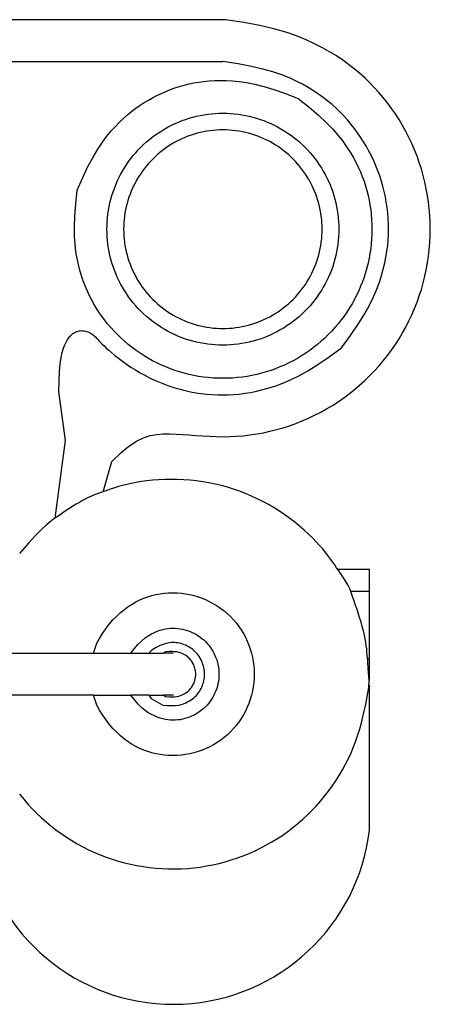
# Model space of a CAD drawing. Units: inches. Extents: x 5.3 to 38.9, y -2.9 to 13.8.
# Drawn here: x 10.9 to 13.9, y -0.1 to 7.2 of the extents above; entities that cross this region are included whole.
import ezdxf

# ---------------------------------------------------------------- set-up
doc = ezdxf.new("R2010")
doc.units = ezdxf.units.IN
doc.header["$MEASUREMENT"] = 0
doc.layers.add('Edges', color=7, linetype='Continuous')

# ---------------------------------------------------------------- blocks, each defined once
blk = doc.blocks.new('portable sump pump pl')
at = {"layer": 'Edges'}
for p, q in [((10.1658, 7.2494), (6.1249, 7.2494)), ((6.1454, 6.9369), (10.1454, 6.9369)), ((8.9704, 4.1119), (8.9222, 4.4775)), ((8.894, 3.5319), (8.9704, 4.1119)), ((9.2518, 3.7289), (9.3179, 3.9532)), ((11.2392, 3.1487), (11.003, 3.1487)), ((11.2392, 2.9862), (11.2392, 3.1487)), ((11.099, 2.9862), (11.2392, 2.9862)), ((11.2392, 2.4851), (11.2392, 2.9862)), ((8.3196, 2.5238), (9.181, 2.5238)), ((9.181, 2.5238), (9.4581, 2.5238)), ((9.4581, 2.5238), (9.592, 2.5238)), ((9.592, 2.5238), (9.6996, 2.5238)), ((9.7183, 2.5346), (9.6996, 2.5238)), ((9.7765, 2.5238), (9.6996, 2.5238)), ((11.2241, 2.4851), (11.2392, 2.4851)), ((11.2392, 2.3226), (11.2392, 2.4851)), ((11.2364, 2.3226), (11.2392, 2.3226)), ((11.2392, 1.2059), (11.2392, 2.2868)), ((9.181, 2.2113), (8.3236, 2.2113)), ((9.181, 2.2113), (9.4588, 2.2113)), ((9.5927, 2.2113), (9.4588, 2.2113)), ((9.5927, 2.2113), (9.6099, 2.1876)), ((9.5927, 2.2113), (9.7014, 2.2113)), ((9.7014, 2.2113), (9.7183, 2.2015)), ((9.7765, 2.2113), (9.7014, 2.2113)), ((9.6099, 2.1876), (9.6974, 2.1371))]:
    blk.add_line(p, q, dxfattribs=at)
for points in [[(9.3179, 3.9532), (9.3831, 4.0186), (9.4435, 4.0687), (9.4997, 4.1055), (9.5527, 4.131), (9.6032, 4.1473), (9.6519, 4.1562), (9.6998, 4.1597), (9.7475, 4.1598), (9.7957, 4.1582), (9.8446, 4.1555), (9.8939, 4.1522), (9.9437, 4.1487), (9.9938, 4.1452), (10.0442, 4.1423), (10.0947, 4.1402), (10.1454, 4.1395), (10.196, 4.1403), (10.2466, 4.1428), (10.297, 4.1469), (10.3473, 4.1527), (10.3974, 4.1602), (10.4472, 4.1692), (10.4967, 4.1799), (10.5459, 4.1922), (10.5946, 4.2061), (10.6428, 4.2216), (10.6904, 4.2387), (10.7375, 4.2573), (10.784, 4.2774), (10.8298, 4.2991), (10.8748, 4.3222), (10.9191, 4.3468), (10.9625, 4.3728), (11.0051, 4.4003), (11.0467, 4.4291), (11.0874, 4.4593), (11.127, 4.4907), (11.1656, 4.5235), (11.2032, 4.5575), (11.2396, 4.5927), (11.2748, 4.6291), (11.3088, 4.6666), (11.3415, 4.7052), (11.373, 4.7449), (11.4032, 4.7856), (11.432, 4.8272), (11.4594, 4.8697), (11.4855, 4.9132), (11.5101, 4.9574), (11.5332, 5.0025), (11.5548, 5.0483), (11.575, 5.0947), (11.5936, 5.1418), (11.6106, 5.1895), (11.6261, 5.2377), (11.6401, 5.2864), (11.6524, 5.3355), (11.663, 5.385), (11.6721, 5.4348), (11.6795, 5.4849), (11.6853, 5.5352), (11.6895, 5.5857), (11.6919, 5.6363), (11.6928, 5.6869), (11.6919, 5.7375), (11.6895, 5.7881), (11.6853, 5.8386), (11.6795, 5.8889), (11.6721, 5.939), (11.663, 5.9888), (11.6524, 6.0383), (11.6401, 6.0874), (11.6261, 6.1361), (11.6106, 6.1843), (11.5936, 6.232), (11.575, 6.2791), (11.5548, 6.3255), (11.5332, 6.3713), (11.5101, 6.4163), (11.4855, 6.4606), (11.4594, 6.504), (11.432, 6.5466), (11.4032, 6.5882), (11.373, 6.6289), (11.3415, 6.6686), (11.3088, 6.7072), (11.2748, 6.7447), (11.2396, 6.7811), (11.2031, 6.8163), (11.1651, 6.8505), (11.1254, 6.8837), (11.0834, 6.9162), (11.039, 6.9479), (10.9918, 6.979), (10.9414, 7.0097), (10.8876, 7.04), (10.8298, 7.0701), (10.7663, 7.0996), (10.6954, 7.1283), (10.6153, 7.1559), (10.5241, 7.1821), (10.42, 7.2066), (10.3012, 7.2292), (10.1658, 7.2494)], [(11.0292, 4.803), (11.0976, 4.8952), (11.1544, 4.9782), (11.2012, 5.0532), (11.2391, 5.1211), (11.2695, 5.1828), (11.2936, 5.2396), (11.3129, 5.2923), (11.3286, 5.3419), (11.3419, 5.3894), (11.353, 5.4352), (11.3621, 5.4794), (11.3693, 5.5224), (11.3747, 5.5644), (11.3783, 5.6057), (11.3805, 5.6464), (11.3812, 5.6869), (11.3805, 5.7273), (11.3785, 5.7677), (11.3752, 5.808), (11.3706, 5.8482), (11.3646, 5.8882), (11.3574, 5.928), (11.3489, 5.9675), (11.3391, 6.0067), (11.3279, 6.0456), (11.3156, 6.0841), (11.3019, 6.1222), (11.2871, 6.1598), (11.271, 6.1969), (11.2537, 6.2335), (11.2352, 6.2694), (11.2156, 6.3048), (11.1948, 6.3395), (11.1729, 6.3735), (11.1499, 6.4067), (11.1258, 6.4392), (11.1006, 6.4709), (11.0745, 6.5017), (11.0473, 6.5317), (11.0192, 6.5607), (10.9901, 6.5889), (10.9598, 6.6162), (10.928, 6.6427), (10.8945, 6.6686), (10.859, 6.6939), (10.8213, 6.7188), (10.7811, 6.7433), (10.7381, 6.7675), (10.6919, 6.7915), (10.641, 6.8151), (10.5838, 6.8382), (10.5186, 6.8604), (10.4438, 6.8815), (10.3578, 6.9015), (10.2589, 6.92), (10.1454, 6.9369)], [(9.0587, 5.9781), (9.0998, 6.0728), (9.1389, 6.1545), (9.1763, 6.2246), (9.2122, 6.2847), (9.2467, 6.3362), (9.28, 6.3806), (9.3124, 6.4193), (9.344, 6.4539), (9.3751, 6.4856), (9.4057, 6.5149), (9.4361, 6.5419), (9.4664, 6.5668), (9.4967, 6.5899), (9.5272, 6.6114), (9.558, 6.6313), (9.5893, 6.6501), (9.6211, 6.6678), (9.6534, 6.6844), (9.6863, 6.7), (9.7197, 6.7144), (9.7536, 6.7278), (9.7879, 6.7401), (9.8225, 6.7512), (9.8575, 6.7612), (9.8928, 6.77), (9.9288, 6.7777), (9.9655, 6.7841), (10.0032, 6.7892), (10.0423, 6.793), (10.0829, 6.7954), (10.1252, 6.7964), (10.1696, 6.7959), (10.2165, 6.7938), (10.2668, 6.7893), (10.3217, 6.7815), (10.3825, 6.7695), (10.4503, 6.7523), (10.5264, 6.7292), (10.6118, 6.6991), (10.7079, 6.6612)], [(10.7079, 6.6612), (10.7887, 6.5969), (10.8575, 6.538), (10.9156, 6.4837), (10.9644, 6.4335), (11.0052, 6.3869), (11.0394, 6.3432), (11.0684, 6.3019), (11.0937, 6.2624), (11.1163, 6.2242), (11.1366, 6.187), (11.1548, 6.1506), (11.171, 6.1149), (11.1855, 6.0797), (11.1983, 6.0447), (11.2097, 6.0098), (11.2197, 5.9748), (11.2285, 5.9394), (11.2362, 5.9039), (11.2427, 5.8681), (11.2481, 5.8321), (11.2522, 5.7959), (11.2552, 5.7596), (11.257, 5.7233), (11.2576, 5.6869), (11.257, 5.6505), (11.2552, 5.6141), (11.2522, 5.5779), (11.2481, 5.5417), (11.2427, 5.5057), (11.2362, 5.4699), (11.2285, 5.4343), (11.2197, 5.399), (11.2097, 5.364), (11.1986, 5.3294), (11.1863, 5.2951), (11.1729, 5.2613), (11.1584, 5.2279), (11.1429, 5.195), (11.1263, 5.1626), (11.1086, 5.1308), (11.0899, 5.0996), (11.0701, 5.069), (11.0494, 5.0391), (11.0277, 5.0098), (11.0051, 4.9813), (10.9816, 4.9536), (10.9571, 4.9266), (10.9318, 4.9004), (10.9057, 4.8751), (10.8787, 4.8507), (10.8509, 4.8271), (10.8224, 4.8045), (10.7932, 4.7828), (10.7633, 4.7621), (10.7327, 4.7424), (10.7015, 4.7237), (10.6697, 4.706), (10.6373, 4.6894), (10.6044, 4.6738), (10.571, 4.6593), (10.5371, 4.646), (10.5029, 4.6337), (10.4682, 4.6226), (10.4332, 4.6126), (10.3979, 4.6037), (10.3623, 4.596), (10.3265, 4.5895), (10.2905, 4.5842), (10.2544, 4.58), (10.2181, 4.5771), (10.1818, 4.5753), (10.1454, 4.5747), (10.109, 4.5753), (10.0726, 4.5771), (10.0363, 4.58), (10.0002, 4.5842), (9.9642, 4.5895), (9.9284, 4.596), (9.8928, 4.6037), (9.8575, 4.6126), (9.8225, 4.6226), (9.7879, 4.6337), (9.7536, 4.646), (9.7197, 4.6593), (9.6863, 4.6738), (9.6534, 4.6894), (9.6211, 4.706), (9.5893, 4.7237), (9.558, 4.7424), (9.5274, 4.7621), (9.4975, 4.7828), (9.4683, 4.8045), (9.4398, 4.8271), (9.412, 4.8507), (9.3851, 4.8751), (9.3589, 4.9004), (9.3336, 4.9266), (9.3092, 4.9536), (9.2856, 4.9813), (9.263, 5.0098), (9.2413, 5.0391), (9.2206, 5.069), (9.2009, 5.0996), (9.1821, 5.1308), (9.1645, 5.1626), (9.1478, 5.1953), (9.1321, 5.2292), (9.1174, 5.2643), (9.1037, 5.301), (9.0908, 5.3396), (9.0789, 5.3803), (9.0678, 5.4233), (9.0577, 5.4691), (9.0491, 5.5188), (9.0424, 5.5739), (9.0383, 5.6357), (9.0373, 5.7057), (9.04, 5.7851), (9.0469, 5.8755), (9.0587, 5.9781)], [(8.9222, 4.4775), (8.9234, 4.558), (8.9268, 4.626), (8.932, 4.6827), (8.9387, 4.7296), (8.9468, 4.7679), (8.9557, 4.7991), (8.9653, 4.8245), (8.9752, 4.8454), (8.9852, 4.8631), (8.9951, 4.8779), (9.0051, 4.8902), (9.015, 4.9002), (9.0249, 4.9083), (9.0348, 4.9147), (9.0445, 4.9196), (9.0542, 4.9235), (9.0638, 4.9264), (9.0733, 4.9285), (9.0827, 4.9299), (9.0919, 4.9304), (9.1011, 4.9301), (9.1102, 4.9291), (9.1192, 4.9274), (9.1281, 4.9249), (9.1369, 4.9217), (9.1457, 4.9178), (9.1543, 4.9133), (9.1628, 4.908), (9.1713, 4.9021), (9.1797, 4.8956), (9.1881, 4.8884), (9.1964, 4.8806), (9.2047, 4.8722), (9.2134, 4.8631), (9.2227, 4.853), (9.2332, 4.8419), (9.2452, 4.8295), (9.259, 4.8159), (9.2751, 4.8007), (9.2939, 4.7839), (9.3156, 4.7654), (9.34, 4.7455), (9.3668, 4.7245), (9.3959, 4.7028), (9.4267, 4.6808), (9.4591, 4.6589), (9.4928, 4.6374), (9.5275, 4.6167), (9.5628, 4.597), (9.5988, 4.5785), (9.6353, 4.5613), (9.6724, 4.5452), (9.7101, 4.5303), (9.7481, 4.5167), (9.7866, 4.5043), (9.8255, 4.4932), (9.8647, 4.4834), (9.9043, 4.4748), (9.9441, 4.4676), (9.9841, 4.4617), (10.0242, 4.457), (10.0645, 4.4537), (10.1049, 4.4518), (10.1454, 4.4511), (10.1858, 4.4518), (10.2266, 4.4539), (10.2678, 4.4576), (10.3098, 4.463), (10.3528, 4.4701), (10.3971, 4.4792), (10.4428, 4.4903), (10.4903, 4.5036), (10.54, 4.5193), (10.5927, 4.5386), (10.6494, 4.5628), (10.7112, 4.5932), (10.7791, 4.6311), (10.854, 4.6778), (10.9371, 4.7347), (11.0292, 4.803)], [(8.629, 1.4728), (8.6591, 1.4354), (8.6902, 1.3995), (8.7225, 1.3646), (8.7559, 1.3308), (8.7904, 1.2981), (8.8259, 1.2665), (8.8624, 1.2361), (8.9, 1.2069), (8.9384, 1.179), (8.9778, 1.1524), (9.018, 1.127), (9.059, 1.103), (9.1008, 1.0803), (9.1432, 1.0591), (9.1864, 1.0392), (9.2302, 1.0207), (9.2746, 1.0037), (9.3195, 0.9881), (9.3649, 0.9741), (9.4107, 0.9615), (9.4569, 0.9504), (9.5035, 0.9408), (9.5503, 0.9328), (9.5974, 0.9263), (9.6447, 0.9213), (9.6921, 0.9179), (9.7395, 0.9161), (9.7871, 0.9158), (9.8346, 0.9171), (9.882, 0.9199), (9.9293, 0.9242), (9.9765, 0.9301), (10.0234, 0.9376), (10.0701, 0.9465), (10.1165, 0.9571), (10.1624, 0.9691), (10.208, 0.9826), (10.2531, 0.9976), (10.2977, 1.014), (10.3417, 1.032), (10.3851, 1.0513), (10.4279, 1.072), (10.4699, 1.0942), (10.5112, 1.1177), (10.5517, 1.1425), (10.5914, 1.1687), (10.6302, 1.1961), (10.6681, 1.2248), (10.705, 1.2547), (10.741, 1.2859), (10.7759, 1.3181), (10.8097, 1.3515), (10.8424, 1.386), (10.8739, 1.4215), (10.9043, 1.4581), (10.9335, 1.4956), (10.9614, 1.5341), (10.9881, 1.5734), (11.0134, 1.6136), (11.0374, 1.6546), (11.0601, 1.6964), (11.0814, 1.7389), (11.1012, 1.7821), (11.1197, 1.8259), (11.1367, 1.8702), (11.1523, 1.9151), (11.1664, 1.9604), (11.179, 2.0055), (11.1903, 2.0495), (11.2001, 2.0919), (11.2087, 2.1319), (11.216, 2.1687), (11.222, 2.2016), (11.2269, 2.23), (11.2306, 2.2532), (11.2333, 2.2721), (11.2351, 2.2875), (11.2361, 2.3002), (11.2364, 2.3114), (11.2363, 2.3217), (11.2357, 2.3322), (11.2348, 2.3437), (11.2338, 2.3571), (11.2327, 2.3722), (11.2314, 2.3889), (11.2301, 2.407), (11.2286, 2.4262), (11.2271, 2.4464), (11.2255, 2.4673), (11.2239, 2.4887), (11.2222, 2.5106), (11.2203, 2.533), (11.218, 2.5562), (11.2151, 2.5804), (11.2115, 2.6058), (11.2068, 2.6326), (11.2011, 2.661), (11.194, 2.6913), (11.1855, 2.7236), (11.1758, 2.7571), (11.1654, 2.7911), (11.1546, 2.8248), (11.1437, 2.8574), (11.1333, 2.8881), (11.1235, 2.9162), (11.1149, 2.9408), (11.1077, 2.9614), (11.1016, 2.9785), (11.0964, 2.9926), (11.0918, 3.0045), (11.0874, 3.0148), (11.0829, 3.0242), (11.0781, 3.0335), (11.0725, 3.0432), (11.066, 3.0539), (11.0585, 3.0658), (11.05, 3.0788), (11.0406, 3.0931), (11.0302, 3.1085), (11.019, 3.1252), (11.0068, 3.1431), (10.9937, 3.1623), (10.9797, 3.1827), (10.9647, 3.2043), (10.9483, 3.2271), (10.9306, 3.251), (10.9112, 3.2759), (10.89, 3.3018), (10.8667, 3.3286), (10.8412, 3.3562), (10.8133, 3.3846), (10.7833, 3.4136), (10.7511, 3.4428), (10.7172, 3.472), (10.6816, 3.501), (10.6446, 3.5294), (10.6063, 3.5571), (10.567, 3.5837), (10.5268, 3.6091), (10.4858, 3.6331), (10.444, 3.6557), (10.4015, 3.677), (10.3584, 3.6969), (10.3146, 3.7154), (10.2702, 3.7324), (10.2253, 3.748), (10.1799, 3.762), (10.1341, 3.7746), (10.0879, 3.7857), (10.0413, 3.7952), (9.9945, 3.8033), (9.9474, 3.8098), (9.9001, 3.8147), (9.8527, 3.8182), (9.8053, 3.82), (9.7581, 3.8204), (9.7114, 3.8195), (9.6657, 3.8173), (9.6212, 3.8139), (9.5783, 3.8095), (9.5372, 3.8041), (9.4984, 3.7979), (9.462, 3.7909), (9.428, 3.7833), (9.3962, 3.7753), (9.3665, 3.7669), (9.3386, 3.7584), (9.3125, 3.7499), (9.2879, 3.7415), (9.2646, 3.7334), (9.2425, 3.7256), (9.2214, 3.718), (9.2009, 3.7104), (9.1806, 3.7024), (9.1605, 3.6939), (9.14, 3.6847), (9.119, 3.6743), (9.0972, 3.6627), (9.0743, 3.6497), (9.0506, 3.6354), (9.0262, 3.6202), (9.0015, 3.6043), (8.9767, 3.5879), (8.9521, 3.5714), (8.928, 3.555), (8.9046, 3.5391), (8.8817, 3.5232), (8.8573, 3.5049), (8.8291, 3.4812), (8.7944, 3.4488), (8.7509, 3.4048), (8.6961, 3.346), (8.6275, 3.2694)], [(9.181, 2.5238), (9.1912, 2.561), (9.2059, 2.5983), (9.2246, 2.6354), (9.2465, 2.6718), (9.271, 2.707), (9.2975, 2.7407), (9.3252, 2.7724), (9.3535, 2.8016), (9.3819, 2.828), (9.4102, 2.8517), (9.4387, 2.8728), (9.4673, 2.8915), (9.4962, 2.9079), (9.5253, 2.9223), (9.5548, 2.9347), (9.5848, 2.9453), (9.6153, 2.9543), (9.6462, 2.9617), (9.6774, 2.9675), (9.7089, 2.9717), (9.7406, 2.9742), (9.7724, 2.975), (9.8042, 2.9742), (9.8358, 2.9717), (9.8673, 2.9675), (9.8986, 2.9617), (9.9295, 2.9543), (9.9599, 2.9453), (9.9899, 2.9347), (10.0193, 2.9225), (10.048, 2.9089), (10.0759, 2.8937), (10.103, 2.8771), (10.1291, 2.8591), (10.1543, 2.8397), (10.1785, 2.8191), (10.2016, 2.7972), (10.2234, 2.7742), (10.2441, 2.75), (10.2634, 2.7248), (10.2814, 2.6986), (10.298, 2.6715), (10.3132, 2.6436), (10.3269, 2.6149), (10.339, 2.5855), (10.3496, 2.5556), (10.3587, 2.5251), (10.3661, 2.4942), (10.3719, 2.463), (10.376, 2.4315), (10.3785, 2.3998), (10.3793, 2.368), (10.3785, 2.3363), (10.376, 2.3046), (10.3719, 2.2731), (10.3661, 2.2418), (10.3587, 2.2109), (10.3496, 2.1805), (10.339, 2.1505), (10.3269, 2.1212), (10.3132, 2.0925), (10.298, 2.0646), (10.2814, 2.0375), (10.2634, 2.0113), (10.2441, 1.9861), (10.2234, 1.9619), (10.2016, 1.9389), (10.1785, 1.917), (10.1543, 1.8964), (10.1291, 1.877), (10.103, 1.859), (10.0759, 1.8424), (10.048, 1.8272), (10.0193, 1.8136), (9.9899, 1.8014), (9.9599, 1.7908), (9.9295, 1.7818), (9.8986, 1.7743), (9.8673, 1.7685), (9.8358, 1.7644), (9.8042, 1.7619), (9.7724, 1.7611), (9.7406, 1.7619), (9.7089, 1.7644), (9.6774, 1.7686), (9.6462, 1.7743), (9.6153, 1.7817), (9.5848, 1.7908), (9.5548, 1.8014), (9.5253, 1.8138), (9.4962, 1.8282), (9.4673, 1.8446), (9.4387, 1.8633), (9.4102, 1.8844), (9.3819, 1.9081), (9.3535, 1.9345), (9.3252, 1.9637), (9.2975, 1.9953), (9.271, 2.029), (9.2465, 2.0642), (9.2246, 2.1004), (9.2059, 2.1374), (9.1912, 2.1745), (9.181, 2.2113)], [(9.4581, 2.5238), (9.4866, 2.5607), (9.5138, 2.5917), (9.5399, 2.6174), (9.5649, 2.6384), (9.589, 2.6554), (9.612, 2.669), (9.6342, 2.6798), (9.6557, 2.6885), (9.6764, 2.6956), (9.6965, 2.7013), (9.7161, 2.7057), (9.7352, 2.7087), (9.7539, 2.7106), (9.7722, 2.7113), (9.7903, 2.7109), (9.8083, 2.7095), (9.8261, 2.7072), (9.8438, 2.7039), (9.8612, 2.6997), (9.8785, 2.6946), (9.8954, 2.6886), (9.912, 2.6817), (9.9283, 2.674), (9.9441, 2.6654), (9.9594, 2.656), (9.9742, 2.6458), (9.9885, 2.6349), (10.0021, 2.6232), (10.0152, 2.6108), (10.0275, 2.5978), (10.0392, 2.5841), (10.0502, 2.5699), (10.0603, 2.555), (10.0697, 2.5397), (10.0783, 2.5239), (10.086, 2.5077), (10.0929, 2.4911), (10.0989, 2.4741), (10.104, 2.4569), (10.1082, 2.4394), (10.1115, 2.4218), (10.1139, 2.4039), (10.1153, 2.386), (10.1157, 2.368), (10.1153, 2.3501), (10.1139, 2.3321), (10.1115, 2.3143), (10.1082, 2.2966), (10.104, 2.2792), (10.0989, 2.2619), (10.0929, 2.245), (10.086, 2.2284), (10.0783, 2.2122), (10.0697, 2.1964), (10.0603, 2.181), (10.0502, 2.1662), (10.0392, 2.152), (10.0275, 2.1383), (10.0152, 2.1253), (10.0021, 2.1129), (9.9885, 2.1012), (9.9742, 2.0903), (9.9594, 2.0801), (9.9441, 2.0707), (9.9283, 2.0621), (9.912, 2.0544), (9.8954, 2.0475), (9.8785, 2.0415), (9.8612, 2.0364), (9.8438, 2.0322), (9.8261, 2.0289), (9.8083, 2.0266), (9.7903, 2.0252), (9.7722, 2.0248), (9.7539, 2.0255), (9.7352, 2.0273), (9.7161, 2.0304), (9.6965, 2.0348), (9.6764, 2.0405), (9.6557, 2.0476), (9.6342, 2.0563), (9.612, 2.0671), (9.589, 2.0807), (9.565, 2.0976), (9.5401, 2.1184), (9.5141, 2.1439), (9.4871, 2.1747), (9.4588, 2.2113)], [(9.6974, 2.1371), (9.7326, 2.1344), (9.7635, 2.1338), (9.7904, 2.1351), (9.8138, 2.1381), (9.8342, 2.1424), (9.8521, 2.1479), (9.868, 2.1543), (9.8823, 2.1612), (9.8954, 2.1685), (9.9076, 2.1762), (9.9188, 2.1842), (9.9292, 2.1925), (9.9387, 2.2012), (9.9475, 2.2102), (9.9556, 2.2196), (9.9631, 2.2294), (9.9701, 2.2396), (9.9766, 2.2501), (9.9825, 2.261), (9.9878, 2.2721), (9.9925, 2.2835), (9.9966, 2.2952), (10.0001, 2.307), (10.003, 2.319), (10.0053, 2.3312), (10.0069, 2.3434), (10.0078, 2.3557), (10.0082, 2.368), (10.0078, 2.3804), (10.0069, 2.3927), (10.0053, 2.4049), (10.003, 2.4171), (10.0001, 2.4291), (9.9966, 2.4409), (9.9925, 2.4525), (9.9878, 2.4639), (9.9825, 2.4751), (9.9766, 2.4859), (9.9701, 2.4965), (9.9631, 2.5066), (9.9556, 2.5164), (9.9476, 2.5258), (9.9391, 2.5348), (9.9302, 2.5433), (9.9208, 2.5513), (9.911, 2.5588), (9.9008, 2.5658), (9.8903, 2.5722), (9.8794, 2.5781), (9.8683, 2.5834), (9.8569, 2.5882), (9.8452, 2.5923), (9.8334, 2.5958), (9.8214, 2.5987), (9.8093, 2.6009), (9.797, 2.6025), (9.7847, 2.6035), (9.7723, 2.6038), (9.7597, 2.6033), (9.7468, 2.602), (9.7337, 2.5999), (9.7203, 2.5969), (9.7065, 2.593), (9.6922, 2.5881), (9.6776, 2.5822), (9.6628, 2.5754), (9.6483, 2.5679), (9.6344, 2.5598), (9.6214, 2.5512), (9.6098, 2.5422), (9.5999, 2.533), (9.592, 2.5238)], [(9.7183, 2.2015), (9.7437, 2.1995), (9.766, 2.1991), (9.7854, 2.2001), (9.8022, 2.2022), (9.817, 2.2054), (9.8299, 2.2093), (9.8413, 2.2139), (9.8516, 2.2189), (9.8611, 2.2242), (9.8699, 2.2297), (9.878, 2.2354), (9.8854, 2.2414), (9.8923, 2.2477), (9.8987, 2.2542), (9.9045, 2.261), (9.91, 2.2681), (9.915, 2.2754), (9.9196, 2.283), (9.9239, 2.2908), (9.9277, 2.2989), (9.9311, 2.3071), (9.9341, 2.3155), (9.9366, 2.324), (9.9387, 2.3327), (9.9403, 2.3414), (9.9415, 2.3503), (9.9422, 2.3591), (9.9424, 2.368), (9.9422, 2.3769), (9.9415, 2.3858), (9.9403, 2.3946), (9.9387, 2.4034), (9.9366, 2.412), (9.9341, 2.4206), (9.9311, 2.429), (9.9277, 2.4372), (9.9239, 2.4452), (9.9196, 2.4531), (9.915, 2.4606), (9.91, 2.468), (9.9045, 2.4751), (9.8987, 2.4818), (9.8923, 2.4884), (9.8854, 2.4946), (9.878, 2.5006), (9.8699, 2.5064), (9.8611, 2.5119), (9.8516, 2.5172), (9.8413, 2.5222), (9.8299, 2.5268), (9.817, 2.5307), (9.8022, 2.5339), (9.7854, 2.536), (9.766, 2.537), (9.7437, 2.5366), (9.7183, 2.5346)]]:
    blk.add_lwpolyline(points, dxfattribs=at)
for points in [[(11.0104, 5.6869), (11.01, 5.6586), (11.0086, 5.6303), (11.0062, 5.6021), (11.003, 5.574), (10.9989, 5.546), (10.9938, 5.5181), (10.9878, 5.4905), (10.9809, 5.463), (10.9732, 5.4358), (10.9645, 5.4088), (10.955, 5.3822), (10.9446, 5.3558), (10.9333, 5.3299), (10.9212, 5.3043), (10.9083, 5.2791), (10.8945, 5.2544), (10.88, 5.2301), (10.8646, 5.2063), (10.8485, 5.183), (10.8317, 5.1603), (10.8141, 5.1381), (10.7957, 5.1165), (10.7767, 5.0955), (10.7571, 5.0752), (10.7367, 5.0555), (10.7157, 5.0365), (10.6941, 5.0182), (10.672, 5.0006), (10.6492, 4.9837), (10.626, 4.9676), (10.6022, 4.9523), (10.5779, 4.9377), (10.5531, 4.924), (10.528, 4.911), (10.5024, 4.8989), (10.4764, 4.8877), (10.4501, 4.8773), (10.4234, 4.8677), (10.3965, 4.8591), (10.3693, 4.8513), (10.3418, 4.8444), (10.3141, 4.8385), (10.2863, 4.8334), (10.2583, 4.8292), (10.2302, 4.826), (10.2019, 4.8237), (10.1737, 4.8223), (10.1454, 4.8218), (10.1171, 4.8223), (10.0888, 4.8237), (10.0606, 4.826), (10.0324, 4.8292), (10.0044, 4.8334), (9.9766, 4.8385), (9.9489, 4.8444), (9.9215, 4.8513), (9.8942, 4.8591), (9.8673, 4.8677), (9.8406, 4.8773), (9.8143, 4.8877), (9.7883, 4.8989), (9.7628, 4.911), (9.7376, 4.924), (9.7128, 4.9377), (9.6886, 4.9523), (9.6648, 4.9676), (9.6415, 4.9837), (9.6188, 5.0006), (9.5966, 5.0182), (9.575, 5.0365), (9.554, 5.0555), (9.5337, 5.0752), (9.514, 5.0955), (9.495, 5.1165), (9.4767, 5.1381), (9.4591, 5.1603), (9.4422, 5.183), (9.4261, 5.2063), (9.4108, 5.2301), (9.3962, 5.2544), (9.3824, 5.2791), (9.3695, 5.3043), (9.3574, 5.3299), (9.3462, 5.3558), (9.3358, 5.3822), (9.3262, 5.4088), (9.3176, 5.4358), (9.3098, 5.463), (9.3029, 5.4905), (9.2969, 5.5181), (9.2919, 5.546), (9.2877, 5.574), (9.2845, 5.6021), (9.2822, 5.6303), (9.2808, 5.6586), (9.2803, 5.6869), (9.2808, 5.7152), (9.2822, 5.7435), (9.2845, 5.7717), (9.2877, 5.7998), (9.2919, 5.8278), (9.2969, 5.8557), (9.3029, 5.8833), (9.3098, 5.9108), (9.3176, 5.938), (9.3262, 5.965), (9.3358, 5.9916), (9.3462, 6.0179), (9.3574, 6.0439), (9.3695, 6.0695), (9.3824, 6.0947), (9.3962, 6.1194), (9.4108, 6.1437), (9.4261, 6.1675), (9.4422, 6.1908), (9.4591, 6.2135), (9.4767, 6.2357), (9.495, 6.2573), (9.514, 6.2782), (9.5337, 6.2986), (9.554, 6.3183), (9.575, 6.3373), (9.5966, 6.3556), (9.6188, 6.3732), (9.6415, 6.39), (9.6648, 6.4062), (9.6886, 6.4215), (9.7128, 6.4361), (9.7376, 6.4498), (9.7628, 6.4627), (9.7883, 6.4748), (9.8143, 6.4861), (9.8406, 6.4965), (9.8673, 6.506), (9.8942, 6.5147), (9.9215, 6.5225), (9.9489, 6.5293), (9.9766, 6.5353), (10.0044, 6.5404), (10.0324, 6.5445), (10.0606, 6.5478), (10.0888, 6.5501), (10.1171, 6.5515), (10.1454, 6.5519), (10.1737, 6.5515), (10.2019, 6.5501), (10.2302, 6.5478), (10.2583, 6.5445), (10.2863, 6.5404), (10.3141, 6.5353), (10.3418, 6.5293), (10.3693, 6.5225), (10.3965, 6.5147), (10.4234, 6.506), (10.4501, 6.4965), (10.4764, 6.4861), (10.5024, 6.4748), (10.528, 6.4627), (10.5531, 6.4498), (10.5779, 6.4361), (10.6022, 6.4215), (10.626, 6.4062), (10.6492, 6.39), (10.672, 6.3732), (10.6941, 6.3556), (10.7157, 6.3373), (10.7367, 6.3183), (10.7571, 6.2986), (10.7767, 6.2782), (10.7957, 6.2573), (10.8141, 6.2357), (10.8317, 6.2135), (10.8485, 6.1908), (10.8646, 6.1675), (10.88, 6.1437), (10.8945, 6.1194), (10.9083, 6.0947), (10.9212, 6.0695), (10.9333, 6.0439), (10.9446, 6.0179), (10.955, 5.9916), (10.9645, 5.965), (10.9732, 5.938), (10.9809, 5.9108), (10.9878, 5.8833), (10.9938, 5.8557), (10.9989, 5.8278), (11.003, 5.7998), (11.0062, 5.7717), (11.0086, 5.7435), (11.01, 5.7152)], [(9.4049, 5.6869), (9.4053, 5.6627), (9.4065, 5.6385), (9.4085, 5.6143), (9.4113, 5.5902), (9.4148, 5.5663), (9.4192, 5.5424), (9.4243, 5.5188), (9.4302, 5.4953), (9.4368, 5.472), (9.4442, 5.4489), (9.4524, 5.4261), (9.4613, 5.4035), (9.471, 5.3813), (9.4813, 5.3594), (9.4924, 5.3379), (9.5041, 5.3167), (9.5166, 5.2959), (9.5297, 5.2755), (9.5435, 5.2556), (9.558, 5.2362), (9.573, 5.2172), (9.5887, 5.1987), (9.605, 5.1807), (9.6218, 5.1633), (9.6392, 5.1465), (9.6572, 5.1302), (9.6757, 5.1145), (9.6946, 5.0995), (9.7141, 5.0851), (9.734, 5.0713), (9.7544, 5.0581), (9.7752, 5.0457), (9.7963, 5.0339), (9.8179, 5.0228), (9.8398, 5.0125), (9.862, 5.0028), (9.8846, 4.9939), (9.9074, 4.9858), (9.9304, 4.9784), (9.9537, 4.9717), (9.9772, 4.9658), (10.0009, 4.9607), (10.0248, 4.9564), (10.0487, 4.9528), (10.0728, 4.95), (10.0969, 4.9481), (10.1211, 4.9469), (10.1454, 4.9465), (10.1696, 4.9469), (10.1938, 4.9481), (10.2179, 4.95), (10.242, 4.9528), (10.266, 4.9564), (10.2898, 4.9607), (10.3135, 4.9658), (10.337, 4.9717), (10.3603, 4.9784), (10.3834, 4.9858), (10.4062, 4.9939), (10.4287, 5.0028), (10.4509, 5.0125), (10.4728, 5.0228), (10.4944, 5.0339), (10.5156, 5.0457), (10.5363, 5.0581), (10.5567, 5.0713), (10.5766, 5.0851), (10.5961, 5.0995), (10.6151, 5.1145), (10.6335, 5.1302), (10.6515, 5.1465), (10.6689, 5.1633), (10.6858, 5.1807), (10.702, 5.1987), (10.7177, 5.2172), (10.7328, 5.2362), (10.7472, 5.2556), (10.761, 5.2755), (10.7741, 5.2959), (10.7866, 5.3167), (10.7983, 5.3379), (10.8094, 5.3594), (10.8198, 5.3813), (10.8294, 5.4035), (10.8383, 5.4261), (10.8465, 5.4489), (10.8539, 5.472), (10.8605, 5.4953), (10.8664, 5.5188), (10.8715, 5.5424), (10.8759, 5.5663), (10.8794, 5.5902), (10.8822, 5.6143), (10.8842, 5.6385), (10.8854, 5.6627), (10.8858, 5.6869), (10.8854, 5.7111), (10.8842, 5.7353), (10.8822, 5.7595), (10.8794, 5.7835), (10.8759, 5.8075), (10.8715, 5.8313), (10.8664, 5.855), (10.8605, 5.8785), (10.8539, 5.9018), (10.8465, 5.9249), (10.8383, 5.9477), (10.8294, 5.9702), (10.8198, 5.9925), (10.8094, 6.0144), (10.7983, 6.0359), (10.7866, 6.0571), (10.7741, 6.0779), (10.761, 6.0982), (10.7472, 6.1182), (10.7328, 6.1376), (10.7177, 6.1566), (10.702, 6.1751), (10.6858, 6.193), (10.6689, 6.2104), (10.6515, 6.2273), (10.6335, 6.2436), (10.6151, 6.2592), (10.5961, 6.2743), (10.5766, 6.2887), (10.5567, 6.3025), (10.5363, 6.3156), (10.5156, 6.3281), (10.4944, 6.3399), (10.4728, 6.3509), (10.4509, 6.3613), (10.4287, 6.3709), (10.4062, 6.3798), (10.3834, 6.388), (10.3603, 6.3954), (10.337, 6.4021), (10.3135, 6.408), (10.2898, 6.4131), (10.266, 6.4174), (10.242, 6.421), (10.2179, 6.4237), (10.1938, 6.4257), (10.1696, 6.4269), (10.1454, 6.4273), (10.1211, 6.4269), (10.0969, 6.4257), (10.0728, 6.4237), (10.0487, 6.421), (10.0248, 6.4174), (10.0009, 6.4131), (9.9772, 6.408), (9.9537, 6.4021), (9.9304, 6.3954), (9.9074, 6.388), (9.8846, 6.3798), (9.862, 6.3709), (9.8398, 6.3613), (9.8179, 6.3509), (9.7963, 6.3399), (9.7752, 6.3281), (9.7544, 6.3156), (9.734, 6.3025), (9.7141, 6.2887), (9.6946, 6.2743), (9.6757, 6.2592), (9.6572, 6.2436), (9.6392, 6.2273), (9.6218, 6.2104), (9.605, 6.193), (9.5887, 6.1751), (9.573, 6.1566), (9.558, 6.1376), (9.5435, 6.1182), (9.5297, 6.0982), (9.5166, 6.0779), (9.5041, 6.0571), (9.4924, 6.0359), (9.4813, 6.0144), (9.471, 5.9925), (9.4613, 5.9702), (9.4524, 5.9477), (9.4442, 5.9249), (9.4368, 5.9018), (9.4302, 5.8785), (9.4243, 5.855), (9.4192, 5.8313), (9.4148, 5.8075), (9.4113, 5.7835), (9.4085, 5.7595), (9.4065, 5.7353), (9.4053, 5.7111)]]:
    blk.add_lwpolyline(points, close=True, dxfattribs=at)
blk.add_arc((9.7752, 1.3804), 1.4743, 192.27721, 353.20389, dxfattribs=at)

msp = doc.modelspace()

# ---------------------------------------------------------------- block references
msp.add_blockref('portable sump pump pl', (2.2481, 0))

doc.saveas('drawing.dxf')
